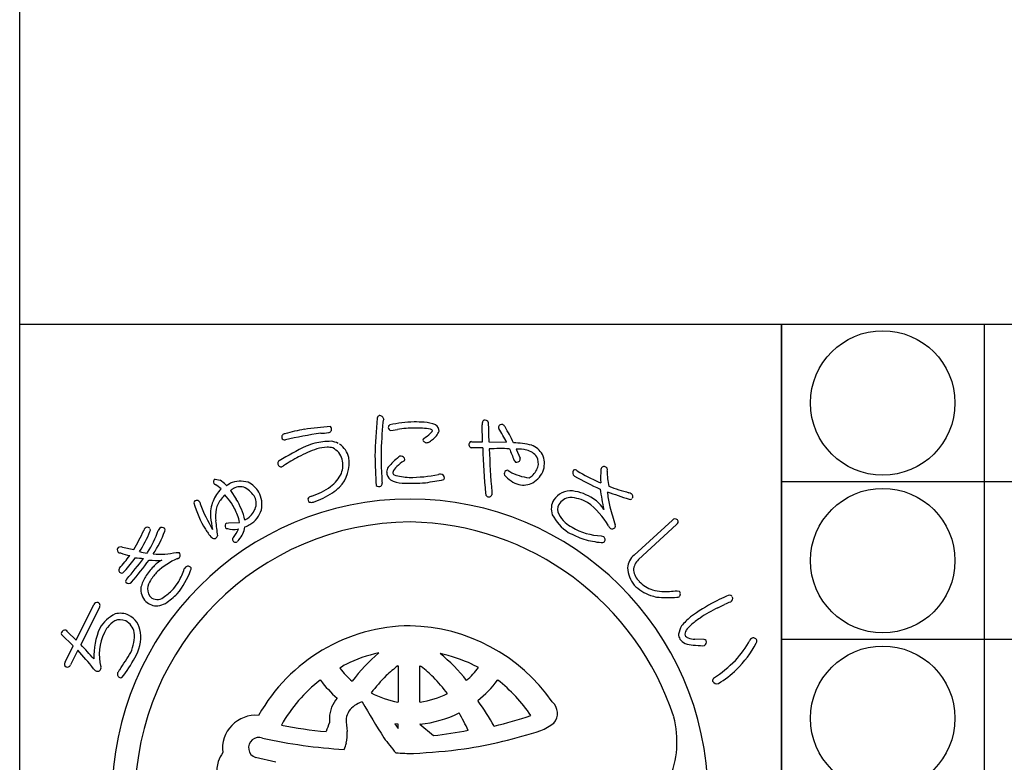
# Model space of a CAD drawing. Units: inches. Extents: x 91 to 898, y 48 to 608.
# Drawn here: x 91 to 129, y 67 to 95 of the extents above; entities that cross this region are included whole.
import ezdxf

# ---------------------------------------------------------------- set-up
doc = ezdxf.new("R2010")
doc.units = ezdxf.units.IN
doc.header["$MEASUREMENT"] = 0
for name, color, linetype in [('図枠', 7, 'Continuous'), ('図枠-細線', 251, 'Continuous'), ('図枠-ﾏｰｸ', 251, 'Continuous')]:
    doc.layers.add(name, color=color, linetype=linetype)

# ---------------------------------------------------------------- blocks, each defined once
blk = doc.blocks.new('A$C5C304B90')
at = {"layer": '図枠-ﾏｰｸ', "color": 251}
for p, q in [((2.829, 13.732), (2.816, 14.376)), ((-0.659, 14.159), (-0.41, 14.201)), ((2.48, 13.495), (2.39, 13.499)), ((2.403, 13.732), (2.829, 13.732)), ((2.837, 13.493), (2.48, 13.495)), ((3.067, 13.723), (3.745, 13.707)), ((4.112, 13.452), (4.256, 13.109)), ((-4.785, 12.79), (-4.811, 12.769)), ((3.806, 12.638), (3.86, 12.596)), ((-7.351, 12.301), (-7.167, 12.266)), ((-6.945, 12.087), (-6.934, 12.075)), ((-6.934, 12.075), (-6.924, 12.057)), ((-6.924, 12.057), (-6.886, 12.085)), ((-6.886, 12.085), (-6.783, 12.147)), ((7.258, 12.192), (7.325, 12.161)), ((-6.773, 11.871), (-6.549, 11.543)), ((-6.699, 11.921), (-6.735, 11.898)), ((-6.915, 10.634), (-6.842, 10.641)), ((-6.842, 10.641), (-6.428, 10.659)), ((8.604, 9.417), (10.058, 10.75)), ((10.217, 10.577), (8.764, 9.245)), ((-6.458, 10.406), (-6.491, 10.403)), ((7.347, 10.145), (7.427, 10.118)), ((-11.038, 9.712), (-10.938, 9.737)), ((-9.944, 9.494), (-9.923, 9.52)), ((-8.835, 9.52), (-8.729, 9.513)), ((10.234, 8.059), (10.314, 8.045)), ((-12.647, 6.184), (-11.972, 7.532)), ((11.782, 7.412), (12.043, 7.54)), ((-11.762, 7.428), (-12.472, 6.011)), ((-12.757, 5.966), (-13.199, 6.393)), ((-12.969, 6.501), (-12.647, 6.184)), ((11.262, 6.202), (10.911, 6.214)), ((-13.069, 5.341), (-12.757, 5.966)), ((-12.581, 5.792), (-12.859, 5.236)), ((11.218, 5.966), (11.275, 5.975)), ((2.675, 5.137), (2.438, 5.259)), ((-0.397, 5.202), (-0.391, 5.202)), ((-0.391, 5.202), (-0.391, 3.822)), ((0.445, 3.822), (0.445, 5.202)), ((0.445, 5.202), (0.496, 5.171)), ((-3.343, 4.652), (-3.352, 4.659)), ((3.407, 4.659), (3.397, 4.652)), ((-0.391, 3.822), (-0.395, 3.822)), ((0.45, 3.822), (0.445, 3.822)), ((2.652, 3.88), (2.657, 3.861)), ((-0.512, 2.992), (-0.391, 2.812)), ((-0.392, 2.978), (-0.512, 2.992)), ((-0.391, 2.978), (-0.392, 2.978)), ((-0.391, 2.812), (-0.391, 2.978)), ((0.445, 2.978), (0.965, 2.546)), ((0.446, 2.978), (0.445, 2.978)), ((-5.038, 1.531), (-5.818, 1.712))]:
    blk.add_line(p, q, dxfattribs=at)
for centre, radius, start, end in [((16.748, 12.782), 18.023, 174.1168, 178.6999), ((-1.066, 14.616), 0.115, 113.287, 173.7253), ((-1.087, 14.569), 0.155, 6.014, 99.0848), ((-0.907, -10.467), 24.856, 94.7527, 97.0445), ((-3.063, 14.198), 0.143, 15.9188, 47.7972), ((14.367, 12.953), 15.406, 174.3251, 178.9082), ((-0.269, 14.344), 0.707, 160.0367, 169.1992), ((-0.643, 14.274), 0.118, 123.3352, 181.6321), ((-0.655, 14.264), 0.106, 176.8904, 268.02), ((0.305, 9.813), 4.67, 91.0704, 102.52), ((0.227, 10.166), 4.084, 89.8047, 98.9671), ((0.238, 9.666), 4.816, 85.658, 90.2411), ((0.315, 11.223), 3.029, 79.9456, 91.3952), ((0.529, 13.057), 1.414, 68.7109, 87.0066), ((0.842, 14.109), 0.332, 3.3668, 52.9965), ((3.387, 14.41), 0.571, 174.2253, 183.3877), ((2.928, 14.442), 0.113, 62.7149, 167.1343), ((2.95, 14.449), 0.0983, 11.6658, 72.1041), ((21.706, 14.63), 18.661, 180.4959, 182.7877), ((3.506, 14.278), 0.0754, 167.7606, 217.3903), ((3.554, 14.264), 0.125, 67.4803, 166.29), ((3.392, 14.074), 0.371, 37.321, 55.6166), ((-3.732, 10.071), 8.539, 25.0938, 29.6768), ((-4.696, 13.911), 0.123, 88.8959, 196.9822), ((-4.716, 13.899), 0.102, 193.7776, 290.6886), ((-2.229, 4.891), 9.47, 100.5064, 105.0894), ((-0.914, -2.864), 17.088, 98.147, 102.73), ((-3.303, 15.287), 1.235, 268.4857, 282.2202), ((-3.041, 14.201), 0.121, 269.6136, 17.6999), ((-1.63, 16.971), 3.829, 305.5211, 310.1041), ((0.704, 14.244), 0.24, 303.4047, 337.5277), ((0.821, 14.079), 0.128, 34.6116, 79.8514), ((0.497, 14.411), 0.733, 305.4855, 337.364), ((-2.972, 10.241), 7.558, 27.2969, 31.88), ((2.533, 0.528), 14.529, 116.2441, 120.8272), ((-2.252, 9.439), 4.435, 107.1144, 111.6975), ((-2.909, 10.628), 3.118, 90.5477, 101.9973), ((-3.027, 11.901), 1.623, 92.3644, 106.0989), ((-3.078, 12.825), 0.697, 72.9653, 91.261), ((-3.084, 12.749), 1.008, 65.6733, 81.69), ((-3.052, 12.964), 0.802, 11.609, 56.8487), ((0.639, 13.788), 0.0807, 123.7268, 175.5379), ((0.699, 13.838), 0.147, 197.4185, 294.3294), ((0.387, 14.438), 0.822, 296.8996, 310.6341), ((2.436, 13.621), 0.13, 148.6033, 249.2974), ((2.406, 13.634), 0.0986, 91.8859, 145.8689), ((3.762, 9.304), 4.395, 77.7165, 86.8789), ((4.331, 12.751), 0.923, 32.528, 66.651), ((-0.211, 5.841), 8.319, 118.4687, 123.0517), ((-1.92, 8.942), 4.778, 109.0155, 118.1779), ((-3.207, 12.843), 0.729, 17.6022, 62.842), ((-3.546, 12.912), 1.297, 315.4876, 9.4705), ((26.799, 13.806), 28.076, 181.2552, 183.547), ((9.391, 13.127), 10.427, 179.3413, 183.9244), ((1.847, 10.454), 3.486, 129.347, 138.5094), ((-0.26, 13.019), 0.167, 94.2753, 128.3984), ((-0.277, 13.045), 0.141, 1.002, 88.2077), ((24.544, 13.939), 21.712, 181.1762, 185.7593), ((3.502, -5.923), 19.39, 88.9594, 91.2512), ((44.04, 15.162), 40.996, 182.3766, 184.6684), ((15.002, 17.662), 11.912, 200.6343, 202.9261), ((4.105, 11.462), 1.99, 78.3667, 89.8163), ((4.392, 12.826), 0.596, 33.6242, 78.8639), ((4.433, 12.904), 0.52, 343.7879, 29.0277), ((4.345, 12.902), 0.839, 343.5052, 24.3211), ((-4.859, 12.908), 0.111, 118.7654, 181.3344), ((-4.828, 12.91), 0.142, 182.0126, 277.0106), ((-4.698, 12.7), 0.125, 113.4045, 133.9756), ((-3.405, 12.849), 0.918, 339.3999, 13.523), ((-0.281, 12.508), 0.547, 152.1609, 172.732), ((-0.194, 12.452), 0.41, 125.4815, 164.0737), ((1.001, 11.289), 2.072, 124.5924, 133.7549), ((-0.209, 13.063), 0.0752, 296.1468, 347.9578), ((4.137, 13.055), 0.111, 197.5617, 240.5936), ((4.129, 13.086), 0.136, 250.1871, 341.3168), ((4.141, 13.072), 0.12, 345.7091, 17.5876), ((4.222, 13.002), 0.751, 306.9338, 341.0569), ((7.456, 12.654), 0.129, 29.8684, 139.7661), ((-3.776, 13.121), 1.367, 306.7999, 334.171), ((5.553, 12.686), 6.571, 182.3788, 184.6705), ((-0.441, 12.577), 0.382, 179.8942, 231.7052), ((-0.437, 12.579), 0.153, 185.4723, 226.2882), ((0.139, 14.804), 2.433, 253.732, 267.4665), ((0.045, 17.976), 5.603, 269.8622, 281.3118), ((1.314, 11.774), 0.729, 96.5893, 103.4628), ((1.222, 12.341), 0.157, 1.8445, 87.0676), ((3.771, 12.517), 0.119, 162.7638, 208.0036), ((3.771, 12.527), 0.116, 72.7001, 167.6981), ((4.526, 13.166), 1.112, 219.3757, 253.4988), ((4.821, 14.311), 1.966, 240.7409, 263.5833), ((4.355, 12.833), 0.536, 297.2555, 306.418), ((4.284, 12.97), 0.919, 299.6776, 340.4935), ((6.421, 12.555), 0.164, 146.2939, 233.4995), ((6.34, 12.526), 0.132, 45.8204, 114.7141), ((10.935, 20.381), 9.198, 239.9099, 246.7833), ((10.417, 19.287), 7.766, 239.1221, 245.9955), ((11.611, 12.331), 4.289, 175.3985, 182.2719), ((7.454, 12.667), 0.119, 144.042, 175.9205), ((7.438, 12.656), 0.144, 342.367, 25.3988), ((10.01, 12.58), 2.436, 179.22, 192.9545), ((-7.314, 12.203), 0.106, 110.6852, 215.1046), ((-7.322, 12.201), 0.098, 216.8274, 255.4195), ((-8.095, 10.927), 1.396, 46.1405, 57.5901), ((-7.695, 11.386), 1.026, 43.0701, 59.0868), ((-6.391, 11.246), 0.983, 72.7311, 113.547), ((-6.394, 11.492), 0.526, 75.7832, 125.4129), ((-6.76, 11.03), 1.091, 35.6308, 63.0019), ((-6.465, 11.377), 0.887, 29.228, 65.5891), ((-4.452, 14.084), 2.543, 287.7184, 306.0141), ((-4.089, 13.565), 2.144, 304.0538, 313.2162), ((-1.11, 12.194), 0.169, 227.9332, 294.7302), ((-1.131, 12.141), 0.136, 312.2505, 4.0616), ((-0.124, 13.43), 1.279, 244.3339, 264.905), ((0.079, 19.609), 7.461, 267.5678, 274.4413), ((-1.871, 29.584), 17.595, 278.2592, 280.551), ((1.274, 12.359), 0.106, 316.7279, 353.089), ((4.378, 12.846), 0.765, 257.325, 298.1409), ((11.057, 21.43), 10, 249.9949, 254.578), ((-6.007, 10.856), 1.555, 136.1087, 156.6798), ((-5.722, 10.448), 1.779, 134.9626, 148.6971), ((-14.52, 5.51), 9.761, 37.1218, 39.4136), ((-6.975, 12.198), 0.384, 301.8263, 308.6997), ((-6.313, 11.381), 0.524, 343.3363, 32.966), ((-6.537, 11.344), 0.966, 348.0309, 28.8468), ((-3.625, 11.415), 0.252, 102.1217, 134.0001), ((-4.503, 14.188), 2.892, 287.9068, 303.9235), ((3.091, 11.764), 0.148, 181.4569, 231.0866), ((3.064, 11.758), 0.128, 238.832, 339.5261), ((4.589, 11.817), 1.409, 179.6418, 184.2248), ((6.164, 11.121), 0.74, 83.082, 147.7707), ((6.037, 10.08), 1.789, 55.7019, 83.073), ((17.119, 13.207), 9.893, 187.4254, 192.0084), ((15.047, 32.378), 21.867, 250.0254, 252.3171), ((7.956, 11.826), 0.379, 179.921, 189.0834), ((11.93, 12.291), 4.379, 186.8867, 193.7601), ((8.341, 11.524), 0.272, 57.2886, 77.8597), ((8.436, 11.647), 0.118, 323.0731, 63.7672), ((0.068, 0.204), 11.345, 89.9958, 179.9958), ((-8.07, 11.404), 0.0891, 126.3718, 178.1828), ((-4.35, 12.458), 3.952, 195.4279, 211.4446), ((-8.054, 11.343), 0.149, 34.52, 117.7472), ((-7.182, 11.566), 0.762, 190.4652, 195.0482), ((-2.821, 13.207), 5.418, 199.8331, 211.2827), ((-6.237, 10.977), 1.295, 157.5882, 184.9593), ((-6.62, 11.043), 0.704, 152.0902, 170.3859), ((-9.531, 9.693), 3.275, 22.2818, 31.4442), ((-8.846, 10.123), 2.7, 13.4369, 31.7326), ((-3.724, 11.533), 0.0992, 140.3703, 198.6672), ((-3.715, 11.526), 0.106, 193.653, 243.2827), ((-3.696, 11.695), 0.272, 255.7026, 287.581), ((0.06, 0.197), 11.353, 0.7824, 89.9569), ((6.118, 11.17), 0.675, 149.2164, 198.8461), ((6.093, 11.156), 0.41, 153.2281, 207.211), ((6.226, 11.023), 0.591, 97.8709, 147.5006), ((6.086, 10.111), 1.5, 60.3796, 87.7507), ((5.042, 9.014), 2.992, 30.5062, 53.3486), ((6.47, 10.602), 1.115, 29.3422, 58.9698), ((16.333, 13.43), 8.928, 194.1411, 198.7241), ((8.446, 11.647), 0.111, 248.4232, 302.4062), ((-5.469, 10.859), 1.87, 170.7143, 184.4489), ((-7.609, 10.493), 1.192, 7.9934, 21.7279), ((-6.599, 11.485), 0.828, 305.713, 342.0741), ((-6.489, 11.398), 0.932, 298.9131, 344.1529), ((7.166, 11.875), 1.922, 208.6888, 236.0599), ((6.817, 11.561), 1.239, 208.5514, 226.8471), ((0.143, 0.128), 10.55, 90.4044, 179.5789), ((-3.561, 11.269), 3.988, 185.8121, 192.6856), ((-0.297, 11.336), 7.064, 185.0451, 189.6282), ((-6.854, 10.525), 0.124, 119.0864, 214.0844), ((-6.72, 11.673), 1.286, 292.8377, 302.0001), ((-6.957, 12.081), 1.522, 299.0023, 303.5853), ((-0.118, -0.073), 10.753, 18.0294, 89.0081), ((7.246, 12.205), 2.006, 230.5033, 239.6658), ((7.91, 10.652), 0.314, 202.2601, 222.8312), ((7.716, 10.521), 0.168, 345.5027, 15.1304), ((10.154, 10.665), 0.129, 45.4996, 138.5704), ((10.161, 10.678), 0.115, 298.9189, 43.3383), ((-16.305, 13.136), 6.825, 329.0339, 335.9074), ((-13.836, 11.908), 4.306, 326.8002, 338.2498), ((-9.85, 10.276), 0.236, 136.5728, 161.682), ((-9.934, 10.363), 0.116, 40.7502, 139.5599), ((-13.885, 11.954), 4.65, 328.4294, 339.879), ((-9.927, 10.369), 0.107, 328.3565, 22.3394), ((-13.107, 11.709), 4.075, 326.5002, 340.2347), ((-9.268, 10.264), 0.266, 141.9006, 160.1962), ((-9.375, 10.319), 0.15, 43.8607, 133.0353), ((-9.38, 10.383), 0.119, 334.5622, 19.8019), ((-5.784, 11.561), 2.261, 210.9975, 215.5806), ((-7.098, 10.557), 0.61, 210.7453, 231.3163), ((-7.411, 10.187), 0.153, 298.0278, 347.6574), ((-6.873, 10.543), 0.121, 226.119, 264.7112), ((-6.653, 11.102), 0.718, 251.1584, 283.0368), ((-7.702, 10.96), 1.361, 320, 336.0167), ((-7.183, 10.639), 0.974, 319.2038, 351.0823), ((8.021, 13.868), 4.073, 241.7367, 250.8991), ((7.464, 12.598), 2.455, 239.8958, 267.2669), ((7.759, 10.556), 0.142, 235.9028, 327.0324), ((-7.384, 10.187), 0.142, 227.9196, 288.3579), ((-6.606, 10.014), 0.0888, 127.1538, 193.9507), ((-6.578, 10.024), 0.118, 195.4358, 303.5221), ((-5.511, 9.123), 1.283, 136.7272, 141.3103), ((7.806, 14.062), 4.195, 254.5471, 263.7095), ((7.379, 10.019), 0.131, 255.87, 303.3091), ((7.361, 10.005), 0.131, 313.2387, 59.4989), ((-10.969, 9.618), 0.116, 126.3822, 228.9462), ((-10.953, 9.633), 0.137, 227.8411, 266.4333), ((-16.736, 13.96), 7.643, 318.7391, 323.3221), ((-9.519, 13.885), 4.62, 251.8096, 256.3927), ((-9.288, 15.751), 6.236, 254.6562, 259.2392), ((-9.735, 11.319), 1.838, 254.3126, 263.475), ((-9.458, 12.205), 2.756, 264.7704, 283.0661), ((-8.827, 9.407), 0.144, 325.983, 47.2009), ((9.027, 8.882), 0.682, 128.2955, 175.7346), ((-16.854, 13.959), 7.957, 319.6935, 324.2766), ((-20.223, 16.846), 12.645, 318.7207, 323.3037), ((-20.719, 17.175), 13.451, 319.189, 323.7721), ((-9.96, 13.166), 3.877, 263.5778, 268.1609), ((-9.599, 12.248), 3.034, 264.9132, 274.0757), ((-8.855, 8.207), 1.144, 117.5187, 138.0898), ((-7.634, 6.638), 2.884, 113.6067, 131.9023), ((-8.853, 9.486), 0.216, 287.2047, 312.3139), ((9.161, 8.813), 0.587, 132.5966, 177.8363), ((-10.888, 8.835), 0.133, 140.5861, 201.0244), ((-10.901, 8.873), 0.141, 217.6092, 267.2389), ((-10.984, 8.986), 0.264, 286.7622, 318.6406), ((-7.975, 7.284), 2.417, 135.752, 147.2017), ((-7.623, 7.032), 2.612, 137.8649, 147.0274), ((-11.3, 9.966), 3.219, 321.1406, 339.4363), ((-11.647, 9.986), 3.306, 331.4919, 340.6543), ((-7.969, 8.576), 0.641, 143.7472, 150.6207), ((-8.389, 8.851), 0.143, 34.1815, 132.9912), ((-8.387, 8.901), 0.12, 326.9568, 14.396), ((9.471, 8.993), 1.126, 183.074, 219.4351), ((9.289, 8.94), 0.722, 188.3403, 226.9324), ((-10.658, 8.418), 0.106, 125.9713, 199.0229), ((-10.649, 8.499), 0.16, 226.5209, 313.7265), ((-8.663, 7.788), 1.567, 149.0666, 165.0833), ((-9.103, 8.011), 0.838, 148.1265, 170.9689), ((-10.198, 9.254), 1.684, 318.4003, 329.8499), ((9.807, 9.473), 1.698, 224.7479, 249.8571), ((9.655, 9.209), 1.172, 222.8195, 252.4472), ((-9.529, 8.109), 0.654, 172.7254, 224.5364), ((-9.492, 8.128), 0.439, 178.0378, 232.0208), ((-10.156, 9.206), 1.621, 302.6387, 318.6554), ((-11.307, 10.569), 3.633, 304.6267, 313.7891), ((9.835, 9.741), 1.959, 251.7961, 258.6696), ((9.684, 9.288), 1.256, 252.2991, 268.3158), ((9.723, 12.932), 4.9, 269.1132, 275.9867), ((10.206, 7.938), 0.152, 313.683, 44.8126), ((12.392, 7.128), 0.774, 101.4211, 119.7168), ((12.241, 7.779), 0.109, 41.8296, 91.4593), ((-11.847, 7.479), 0.136, 73.5972, 156.8243), ((-11.853, 7.501), 0.117, 321.2524, 67.5126), ((-9.577, 8.092), 0.608, 226.6304, 274.0695), ((-9.56, 8.124), 0.397, 239.4943, 314.6064), ((-9.777, 8.74), 1.278, 280.9731, 294.7077), ((9.929, 14.279), 6.477, 265.7568, 272.6303), ((10.229, 7.992), 0.183, 269.2856, 296.6567), ((14.797, 1.584), 6.813, 117.3393, 126.5017), ((13.899, 3.473), 4.723, 113.5965, 118.1795), ((14.399, 2.05), 5.975, 110.9306, 113.2223), ((12.201, 7.766), 0.15, 295.0106, 22.2162), ((-10.513, 5.881), 1.447, 116.6017, 148.4802), ((-10.959, 6.421), 0.78, 66.37, 104.9622), ((-11.043, 6.385), 0.849, 6.0485, 62.1935), ((14.7, 1.595), 6.509, 116.6414, 123.5148), ((-10.533, 5.939), 1.171, 123.4012, 141.6969), ((-10.975, 6.437), 0.521, 65.5011, 112.9402), ((-11.068, 6.34), 0.649, 11.9791, 61.6088), ((12.279, 5.2), 2.412, 129.5153, 140.9649), ((12.65, 4.728), 2.765, 123.9534, 133.1159), ((-13.126, 6.435), 0.0845, 158.4112, 210.2223), ((-13.058, 6.403), 0.16, 79.3881, 156.5483), ((-12.923, 6.606), 0.114, 203.4382, 246.4701), ((-9.225, 5.549), 2.746, 156.6476, 181.7568), ((-9.882, 5.635), 1.881, 153.7906, 194.6065), ((-10.269, 5.834), 1.446, 144.9299, 154.0924), ((-11.937, 6.348), 1.51, 335.1835, 4.8112), ((-11.68, 6.291), 1.493, 328.4878, 7.08), ((0.112, 0.07), 6.654, 90.3738, 150.8121), ((-0.064, -0.037), 6.763, 34.8922, 88.8751), ((11.323, 6.191), 1.058, 150.0877, 168.3834), ((10.777, 6.445), 0.492, 184.7161, 207.5585), ((10.794, 6.398), 0.261, 143.7053, 188.945), ((11.204, 6.16), 0.735, 127.0637, 147.6348), ((-25.882, -6.798), 18.544, 41.3952, 43.687), ((10.769, 6.544), 0.538, 217.3709, 244.742), ((10.737, 6.489), 0.24, 212.9896, 249.3507), ((10.892, 6.969), 0.978, 248.8553, 267.1509), ((10.958, 7.159), 0.946, 251.188, 267.2047), ((11.267, 6.113), 0.0897, 32.5418, 92.9801), ((11.211, 6.103), 0.143, 296.4376, 23.6432), ((8.885, 8.554), 4.759, 318.6042, 330.0538), ((9.745, 7.909), 3.956, 313.9909, 332.2866), ((13.133, 6.135), 0.132, 122.3364, 160.9286), ((13.134, 6.113), 0.151, 25.0688, 118.1396), ((13.104, 6.156), 0.168, 328.5748, 7.167), ((-21.032, -2.066), 11.541, 38.3338, 42.9168), ((-19.037, 10.644), 9.8, 325.2192, 329.8022), ((0.057, 0.24), 5.58, 102.1936, 115.9281), ((2.861, 0.955), 6.19, 130.0449, 143.7794), ((-0.22, -0.675), 6.502, 65.8668, 77.3164), ((-2.541, 0.946), 6.029, 37.8256, 51.5602), ((11.357, 10.664), 4.7, 263.7209, 268.304), ((-12.982, 5.268), 0.113, 140.1918, 244.6112), ((-15.369, 8.215), 5.651, 322.2381, 331.4006), ((1.25, -0.257), 6.604, 123.3733, 125.665), ((8.65, 9.212), 5.381, 303.545, 314.9946), ((-12.98, 5.288), 0.132, 247.3448, 336.5193), ((-11.787, 5.203), 0.222, 209.9323, 239.5599), ((-11.835, 5.144), 0.148, 244.1236, 335.2533), ((-11.863, 5.117), 0.166, 347.8073, 15.1784), ((-10.932, 4.885), 0.141, 147.7314, 246.5411), ((-10.244, 4.48), 0.939, 142.3636, 149.237), ((0.105, 7.193), 3.415, 217.6079, 229.0576), ((2.494, 1.312), 4.847, 126.6208, 133.4942), ((-1.789, 2.105), 3.824, 44.1406, 53.303), ((-0.632, 7.722), 4.198, 312.831, 321.9935), ((10.262, 7.246), 3.122, 299.6003, 315.617), ((-10.944, 4.826), 0.0833, 238.0859, 300.6549), ((0.144, 0.135), 5.717, 127.6893, 150.5316), ((0.371, 7.478), 4.667, 217.2689, 228.7185), ((4.328, -0.259), 7.253, 135.4628, 142.3362), ((-3.973, 0.009), 6.851, 37.1286, 44.0021), ((-0.18, 7.357), 4.484, 309.1561, 322.8906), ((-0.151, 0.073), 5.804, 33.901, 52.1966), ((11.707, 4.637), 0.123, 132.971, 189.116), ((11.747, 4.707), 0.184, 208.7732, 287.9687), ((0.186, 7.161), 3.389, 241.834, 260.1296), ((-0.031, 7.208), 3.421, 278.0837, 296.3794), ((-1.794, 3.178), 1.21, 139.0479, 177.6401), ((-0.989, 1.975), 2.01, 112.4389, 121.6013), ((32.833, 23.842), 39.96, 210.0487, 212.3404), ((-4.975, -1.692), 9.438, 29.1655, 36.0389), ((5.099, 3.396), 0.581, 319.4222, 48.5968), ((-1.671, 3.092), 0.701, 121.9828, 171.6125), ((-0.011, 7.29), 4.336, 276.0415, 296.6126), ((-6.212, -1.296), 9.407, 25.4552, 30.0383), ((-5.813, 2.06), 1.26, 84.7371, 187.3011), ((5.489, -0.441), 9.174, 157.6728, 159.9645), ((1.573, 3.267), 4.576, 180.4907, 182.7825), ((3.78, 3.359), 6.146, 181.5336, 186.1167), ((-1.075, 20.601), 18.219, 283.7848, 288.3678), ((3.892, 5.34), 2.847, 293.9071, 305.3567), ((6.609, 2.318), 3.621, 336.3994, 14.9916), ((-1.94, 17.009), 14.356, 258.3728, 265.2462), ((-4.17, 2.595), 1.841, 349.6683, 3.4028), ((-0.9, 19.1), 16.659, 276.4282, 281.0113), ((-0.739, 20.63), 18.805, 278.7538, 287.9162), ((-5.688, 2.084), 0.395, 69.544, 250.6842), ((-1.283, 21.623), 19.638, 257.4519, 266.6144), ((-3.274, 2.444), 0.933, 332.8944, 348.911), ((4.083, 5.973), 6.116, 214.9854, 221.8588), ((-6.097, 1.18), 1.205, 143.3021, 161.5978), ((0.15, 10.305), 8.437, 265.7711, 270.3541), ((-1.034, 25.962), 24.125, 272.9374, 277.5205), ((-6.068, 1.224), 1.22, 163.9786, 211.4178)]:
    blk.add_arc(centre, radius, start, end, dxfattribs=at)
blk = doc.blocks.new('A$C4581036F')
at = {"layer": '図枠'}
blk.add_lwpolyline([(-0.04, 36.152), (28.96, 36.152), (28.96, 0.152), (-0.04, 0.152)], close=True, dxfattribs=at)
at = {"layer": '図枠-ﾏｰｸ'}
blk.add_blockref('A$C5C304B90', (14.754, 17.947), dxfattribs=at)
blk = doc.blocks.new('A$C337F4ABC')
blk.add_line((7.202, 36.808), (7.202, 0.808))
for centre in [(3.344, 33.808), (3.344, 27.808), (3.344, 21.808)]:
    blk.add_circle(centre, 2.75)
at = {"layer": '図枠'}
blk.add_lwpolyline([(-0.514, 36.808), (198.986, 36.808), (198.986, 0.808), (-0.514, 0.808)], close=True, dxfattribs=at)
at = {"layer": '図枠-細線'}
for p, q in [((198.986, 30.808), (-0.514, 30.808)), ((198.986, 24.808), (-0.514, 24.808))]:
    blk.add_line(p, q, dxfattribs=at)

msp = doc.modelspace()

# ---------------------------------------------------------------- linework, layer by layer
at = {"layer": '図枠'}
msp.add_lwpolyline([(91.241, 607.866), (898.241, 607.866), (898.241, 47.866), (91.241, 47.866)], close=True, dxfattribs=at)

# ---------------------------------------------------------------- block references
for name, p in [('A$C4581036F', (91.281, 47.713)), ('A$C337F4ABC', (120.754, 47.057))]:
    msp.add_blockref(name, p, dxfattribs=at)

doc.saveas('drawing.dxf')
